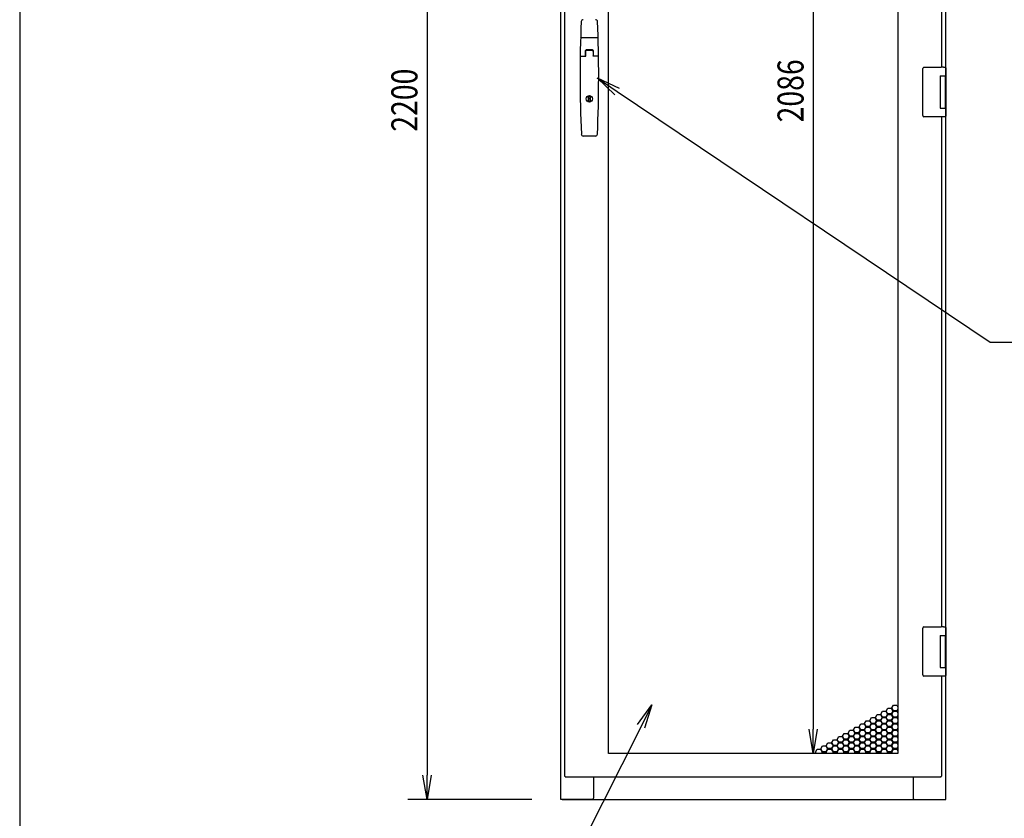
# Model space of a CAD drawing. Extents: x -84828 to -76428, y -65953 to -60013.
# Drawn here: x -84328 to -82796, y -64623 to -63382 of the extents above; entities that cross this region are included whole.
import ezdxf

# ---------------------------------------------------------------- set-up
doc = ezdxf.new("R2010")
doc.units = 0
doc.header["$LTSCALE"] = 0.1
doc.layers.get('0').update_dxf_attribs({"linetype": 'CONTINUOUS'})
doc.styles.add('y-15', font='romans.shx', dxfattribs={"width": 0.8, "height": 40.5, "bigfont": 'BIGFONT.shx'})

msp = doc.modelspace()

# ---------------------------------------------------------------- linework, layer by layer
for p, q in [((-84327.6, -60213), (-84327.6, -65753)), ((-83485.9, -64594.1), (-83485.9, -62394.1)), ((-83479.9, -62401.1), (-83479.9, -64558.1)), ((-83693.9, -62431.6), (-83693.9, -64556.6)), ((-83411.4, -64522.6), (-83411.4, -62436.6)), ((-82961.4, -62436.6), (-82961.4, -64522.6)), ((-83093.2, -62474.1), (-83093.2, -64485.1)), ((-82886.9, -63473.6), (-82886.9, -62644.6)), ((-82892.9, -63455.6), (-82892.9, -62662.6)), ((-83428.8, -63409.6), (-83454, -63409.6)), ((-83455.2, -63438.4), (-83447.1, -63438.4)), ((-83447.4, -63438.4), (-83447.4, -63429.6)), ((-83447.1, -63438.4), (-83447.1, -63430.1)), ((-83436.2, -63429.6), (-83446.6, -63429.6)), ((-83436.4, -63428.6), (-83446.4, -63428.6)), ((-83436.7, -63429.6), (-83446.1, -63429.6)), ((-83435.7, -63430.1), (-83435.7, -63438.4)), ((-83427.7, -63438.4), (-83435.7, -63438.4)), ((-83435.4, -63429.6), (-83435.4, -63438.4)), ((-82920.9, -63455.6), (-82893.9, -63455.6)), ((-82890.3, -63455.6), (-82893.9, -63455.6)), ((-82890.4, -63455.6), (-82889.3, -63455.6)), ((-82889.3, -63455.6), (-82889, -63455.6)), ((-82889, -63455.6), (-82887.9, -63455.6)), ((-82886.9, -63456.6), (-82886.9, -63469.1)), ((-82922.9, -63458.6), (-82922.9, -63457.6)), ((-82922.9, -63529.6), (-82922.9, -63458.6)), ((-82895.9, -63469.1), (-82887.9, -63469.1)), ((-82895.9, -63469.1), (-82895.9, -63519.1)), ((-82895.9, -63469.1), (-82892.7, -63469.1)), ((-82895.9, -63470.4), (-82895.9, -63470.4)), ((-82892.7, -63469.1), (-82888, -63469.1)), ((-82888, -63469.1), (-82886.9, -63469.1)), ((-82887.9, -63469.1), (-82886.9, -63469.1)), ((-82887.9, -63469.1), (-82887.9, -63474.6)), ((-82886.9, -63469.1), (-82886.9, -63473.6)), ((-83401.8, -63498.2), (-83429.4, -63472.1)), ((-83429.4, -63472.1), (-83394.8, -63487.8)), ((-83429.4, -63472.1), (-83398.3, -63493)), ((-82895.9, -63473.6), (-82895.9, -63473.6)), ((-82887.9, -63473.6), (-82887.5, -63473.6)), ((-82887.9, -63473.6), (-82887.5, -63473.6)), ((-82887.9, -63474.6), (-82887.9, -63513.6)), ((-82887.7, -63474.6), (-82887.7, -63513.6)), ((-82887.5, -63473.6), (-82886.7, -63473.6)), ((-82886.7, -63473.6), (-82886.7, -63514.6)), ((-83442.7, -63501.5), (-83440.2, -63501.5)), ((-83442.7, -63508.2), (-83442.7, -63501.5)), ((-83440.2, -63501.5), (-83440.2, -63508.2)), ((-83440.2, -63508.2), (-83442.7, -63508.2)), ((-82887.9, -63513.6), (-82887.9, -63519.1)), ((-82887.5, -63514.6), (-82887.9, -63514.6)), ((-82887.9, -63514.6), (-82887.5, -63514.6)), ((-82887.5, -63514.6), (-82886.7, -63514.6)), ((-82886.9, -64343.6), (-82886.9, -63514.6)), ((-82886.9, -63514.6), (-82886.9, -63519.1)), ((-82922.9, -63530.6), (-82922.9, -63529.6)), ((-82893.9, -63532.6), (-82920.9, -63532.6)), ((-82895.9, -63519.1), (-82887.9, -63519.1)), ((-82890.3, -63532.6), (-82893.9, -63532.6)), ((-82892.9, -64325.6), (-82892.9, -63532.6)), ((-82889.3, -63532.6), (-82890.4, -63532.6)), ((-82889, -63532.6), (-82889.3, -63532.6)), ((-82887.9, -63532.6), (-82889, -63532.6)), ((-82887.9, -63519.1), (-82886.9, -63519.1)), ((-82886.9, -63519.1), (-82886.9, -63531.6)), ((-83431.9, -63562.6), (-83450.9, -63562.6)), ((-82922.9, -64328.6), (-82922.9, -64327.6)), ((-82922.9, -64399.6), (-82922.9, -64328.6)), ((-82920.9, -64325.6), (-82893.9, -64325.6)), ((-82890.3, -64325.6), (-82893.9, -64325.6)), ((-82890.4, -64325.6), (-82889.3, -64325.6)), ((-82889.3, -64325.6), (-82889, -64325.6)), ((-82889, -64325.6), (-82887.9, -64325.6)), ((-82886.9, -64326.6), (-82886.9, -64339.1)), ((-82895.9, -64339.1), (-82887.9, -64339.1)), ((-82895.9, -64339.1), (-82895.9, -64389.1)), ((-82895.9, -64339.1), (-82892.7, -64339.1)), ((-82895.9, -64340.4), (-82895.9, -64340.4)), ((-82895.9, -64343.6), (-82895.9, -64343.6)), ((-82892.7, -64339.1), (-82888, -64339.1)), ((-82888, -64339.1), (-82886.9, -64339.1)), ((-82887.9, -64339.1), (-82886.9, -64339.1)), ((-82887.9, -64339.1), (-82887.9, -64344.6)), ((-82887.9, -64343.6), (-82887.5, -64343.6)), ((-82887.9, -64343.6), (-82887.5, -64343.6)), ((-82887.9, -64344.6), (-82887.9, -64383.6)), ((-82887.7, -64344.6), (-82887.7, -64383.6)), ((-82887.5, -64343.6), (-82886.7, -64343.6)), ((-82886.9, -64339.1), (-82886.9, -64343.6)), ((-82886.7, -64343.6), (-82886.7, -64384.6)), ((-82895.9, -64389.1), (-82887.9, -64389.1)), ((-82887.9, -64383.6), (-82887.9, -64389.1)), ((-82887.5, -64384.6), (-82887.9, -64384.6)), ((-82887.9, -64384.6), (-82887.5, -64384.6)), ((-82887.9, -64389.1), (-82886.9, -64389.1)), ((-82887.5, -64384.6), (-82886.7, -64384.6)), ((-82886.9, -64594.1), (-82886.9, -64384.6)), ((-82886.9, -64384.6), (-82886.9, -64389.1)), ((-82886.9, -64389.1), (-82886.9, -64401.6)), ((-82922.9, -64400.6), (-82922.9, -64399.6)), ((-82893.9, -64402.6), (-82920.9, -64402.6)), ((-82890.3, -64402.6), (-82893.9, -64402.6)), ((-82892.9, -64558.1), (-82892.9, -64402.6)), ((-82889.3, -64402.6), (-82890.4, -64402.6)), ((-82889, -64402.6), (-82889.3, -64402.6)), ((-82887.9, -64402.6), (-82889, -64402.6)), ((-83366.6, -64477.6), (-83344.1, -64447)), ((-83344.1, -64447), (-83361, -64480.5)), ((-83344.1, -64447), (-83355.4, -64483.3)), ((-82979.5, -64456.7), (-82976.9, -64452.2)), ((-82976.9, -64452.2), (-82971.7, -64452.2)), ((-82971.7, -64452.2), (-82969.1, -64456.7)), ((-82971, -64451.8), (-82968.4, -64447.3)), ((-82968.4, -64456.3), (-82971, -64451.8)), ((-82968.4, -64447.3), (-82963.2, -64447.3)), ((-82963.2, -64447.3), (-82961.4, -64450.4)), ((-83004.9, -64471.4), (-83002.3, -64466.9)), ((-83002.3, -64466.9), (-82997.1, -64466.9)), ((-82997.1, -64466.9), (-82994.5, -64471.4)), ((-82996.5, -64466.5), (-82993.9, -64462)), ((-82993.9, -64471), (-82996.5, -64466.5)), ((-82993.9, -64462), (-82988.7, -64462)), ((-82988.7, -64462), (-82986.1, -64466.5)), ((-82986.1, -64466.5), (-82988.7, -64471)), ((-82988, -64461.6), (-82985.4, -64457.1)), ((-82985.4, -64466.1), (-82988, -64461.6)), ((-82988, -64471.4), (-82985.4, -64466.9)), ((-82985.4, -64457.1), (-82980.2, -64457.1)), ((-82980.2, -64466.1), (-82985.4, -64466.1)), ((-82985.4, -64466.9), (-82980.2, -64466.9)), ((-82980.2, -64457.1), (-82977.6, -64461.6)), ((-82977.6, -64461.6), (-82980.2, -64466.1)), ((-82980.2, -64466.9), (-82977.6, -64471.4)), ((-82976.9, -64461.2), (-82979.5, -64456.7)), ((-82979.5, -64466.5), (-82976.9, -64462)), ((-82976.9, -64471), (-82979.5, -64466.5)), ((-82971.7, -64461.2), (-82976.9, -64461.2)), ((-82976.9, -64462), (-82971.7, -64462)), ((-82969.1, -64456.7), (-82971.7, -64461.2)), ((-82971.7, -64462), (-82969.1, -64466.5)), ((-82969.1, -64466.5), (-82971.7, -64471)), ((-82971, -64461.6), (-82968.4, -64457.1)), ((-82968.4, -64466.1), (-82971, -64461.6)), ((-82971, -64471.4), (-82968.4, -64466.9)), ((-82963.2, -64456.3), (-82968.4, -64456.3)), ((-82968.4, -64457.1), (-82963.2, -64457.1)), ((-82963.2, -64466.1), (-82968.4, -64466.1)), ((-82968.4, -64466.9), (-82963.2, -64466.9)), ((-82961.4, -64453.2), (-82963.2, -64456.3)), ((-82963.2, -64457.1), (-82961.4, -64460.2)), ((-82961.4, -64463), (-82963.2, -64466.1)), ((-82963.2, -64466.9), (-82961.4, -64470)), ((-82962.5, -64456.7), (-82961.4, -64454.8)), ((-82961.4, -64458.6), (-82962.5, -64456.7)), ((-82962.5, -64466.5), (-82961.4, -64464.6)), ((-82961.4, -64468.4), (-82962.5, -64466.5)), ((-83030.4, -64486.1), (-83027.8, -64481.6)), ((-83027.8, -64481.6), (-83022.6, -64481.6)), ((-83022.6, -64481.6), (-83020, -64486.1)), ((-83021.9, -64481.2), (-83019.3, -64476.7)), ((-83019.3, -64485.7), (-83021.9, -64481.2)), ((-83019.3, -64476.7), (-83014.1, -64476.7)), ((-83014.1, -64476.7), (-83011.5, -64481.2)), ((-83011.5, -64481.2), (-83014.1, -64485.7)), ((-83013.4, -64476.3), (-83010.8, -64471.8)), ((-83010.8, -64480.8), (-83013.4, -64476.3)), ((-83013.4, -64486.1), (-83010.8, -64481.6)), ((-83010.8, -64471.8), (-83005.6, -64471.8)), ((-83005.6, -64480.8), (-83010.8, -64480.8)), ((-83010.8, -64481.6), (-83005.6, -64481.6)), ((-83005.6, -64471.8), (-83003, -64476.3)), ((-83003, -64476.3), (-83005.6, -64480.8)), ((-83005.6, -64481.6), (-83003, -64486.1)), ((-83002.3, -64475.9), (-83004.9, -64471.4)), ((-83004.9, -64481.2), (-83002.3, -64476.7)), ((-83002.3, -64485.7), (-83004.9, -64481.2)), ((-82997.1, -64475.9), (-83002.3, -64475.9)), ((-83002.3, -64476.7), (-82997.1, -64476.7)), ((-82994.5, -64471.4), (-82997.1, -64475.9)), ((-82997.1, -64476.7), (-82994.5, -64481.2)), ((-82994.5, -64481.2), (-82997.1, -64485.7)), ((-82996.5, -64476.3), (-82993.9, -64471.8)), ((-82993.9, -64480.8), (-82996.5, -64476.3)), ((-82996.5, -64486.1), (-82993.9, -64481.6)), ((-82988.7, -64471), (-82993.9, -64471)), ((-82993.9, -64471.8), (-82988.7, -64471.8)), ((-82988.7, -64480.8), (-82993.9, -64480.8)), ((-82993.9, -64481.6), (-82988.7, -64481.6)), ((-82988.7, -64471.8), (-82986.1, -64476.3)), ((-82986.1, -64476.3), (-82988.7, -64480.8)), ((-82988.7, -64481.6), (-82986.1, -64486.1)), ((-82985.4, -64475.9), (-82988, -64471.4)), ((-82988, -64481.2), (-82985.4, -64476.7)), ((-82985.4, -64485.7), (-82988, -64481.2)), ((-82980.2, -64475.9), (-82985.4, -64475.9)), ((-82985.4, -64476.7), (-82980.2, -64476.7)), ((-82977.6, -64471.4), (-82980.2, -64475.9)), ((-82980.2, -64476.7), (-82977.6, -64481.2)), ((-82977.6, -64481.2), (-82980.2, -64485.7)), ((-82979.5, -64476.3), (-82976.9, -64471.8)), ((-82976.9, -64480.8), (-82979.5, -64476.3)), ((-82979.5, -64486.1), (-82976.9, -64481.6)), ((-82971.7, -64471), (-82976.9, -64471)), ((-82976.9, -64471.8), (-82971.7, -64471.8)), ((-82971.7, -64480.8), (-82976.9, -64480.8)), ((-82976.9, -64481.6), (-82971.7, -64481.6)), ((-82971.7, -64471.8), (-82969.1, -64476.3)), ((-82969.1, -64476.3), (-82971.7, -64480.8)), ((-82971.7, -64481.6), (-82969.1, -64486.1)), ((-82968.4, -64475.9), (-82971, -64471.4)), ((-82971, -64481.2), (-82968.4, -64476.7)), ((-82968.4, -64485.7), (-82971, -64481.2)), ((-82963.2, -64475.9), (-82968.4, -64475.9)), ((-82968.4, -64476.7), (-82963.2, -64476.7)), ((-82961.4, -64472.8), (-82963.2, -64475.9)), ((-82963.2, -64476.7), (-82961.4, -64479.8)), ((-82961.4, -64482.6), (-82963.2, -64485.7)), ((-82962.5, -64476.3), (-82961.4, -64474.4)), ((-82961.4, -64478.2), (-82962.5, -64476.3)), ((-83093.2, -64522.6), (-83099.5, -64485.1)), ((-83087, -64485.1), (-83093.2, -64522.6)), ((-83093.2, -64522.6), (-83093.2, -64485.1)), ((-83055.9, -64500.8), (-83053.3, -64496.3)), ((-83053.3, -64496.3), (-83048.1, -64496.3)), ((-83048.1, -64496.3), (-83045.5, -64500.8)), ((-83047.4, -64495.9), (-83044.8, -64491.4)), ((-83044.8, -64500.4), (-83047.4, -64495.9)), ((-83044.8, -64491.4), (-83039.6, -64491.4)), ((-83039.6, -64491.4), (-83037, -64495.9)), ((-83037, -64495.9), (-83039.6, -64500.4)), ((-83038.9, -64491), (-83036.3, -64486.5)), ((-83036.3, -64495.5), (-83038.9, -64491)), ((-83038.9, -64500.8), (-83036.3, -64496.3)), ((-83036.3, -64486.5), (-83031.1, -64486.5)), ((-83031.1, -64495.5), (-83036.3, -64495.5)), ((-83036.3, -64496.3), (-83031.1, -64496.3)), ((-83031.1, -64486.5), (-83028.5, -64491)), ((-83028.5, -64491), (-83031.1, -64495.5)), ((-83031.1, -64496.3), (-83028.5, -64500.8)), ((-83027.8, -64490.6), (-83030.4, -64486.1)), ((-83030.4, -64495.9), (-83027.8, -64491.4)), ((-83027.8, -64500.4), (-83030.4, -64495.9)), ((-83022.6, -64490.6), (-83027.8, -64490.6)), ((-83027.8, -64491.4), (-83022.6, -64491.4)), ((-83020, -64486.1), (-83022.6, -64490.6)), ((-83022.6, -64491.4), (-83020, -64495.9)), ((-83020, -64495.9), (-83022.6, -64500.4)), ((-83021.9, -64491), (-83019.3, -64486.5)), ((-83019.3, -64495.5), (-83021.9, -64491)), ((-83021.9, -64500.8), (-83019.3, -64496.3)), ((-83014.1, -64485.7), (-83019.3, -64485.7)), ((-83019.3, -64486.5), (-83014.1, -64486.5)), ((-83014.1, -64495.5), (-83019.3, -64495.5)), ((-83019.3, -64496.3), (-83014.1, -64496.3)), ((-83014.1, -64486.5), (-83011.5, -64491)), ((-83011.5, -64491), (-83014.1, -64495.5)), ((-83014.1, -64496.3), (-83011.5, -64500.8)), ((-83010.8, -64490.6), (-83013.4, -64486.1)), ((-83013.4, -64495.9), (-83010.8, -64491.4)), ((-83010.8, -64500.4), (-83013.4, -64495.9)), ((-83005.6, -64490.6), (-83010.8, -64490.6)), ((-83010.8, -64491.4), (-83005.6, -64491.4)), ((-83003, -64486.1), (-83005.6, -64490.6)), ((-83005.6, -64491.4), (-83003, -64495.9)), ((-83003, -64495.9), (-83005.6, -64500.4)), ((-83004.9, -64491), (-83002.3, -64486.5)), ((-83002.3, -64495.5), (-83004.9, -64491)), ((-83004.9, -64500.8), (-83002.3, -64496.3)), ((-82997.1, -64485.7), (-83002.3, -64485.7)), ((-83002.3, -64486.5), (-82997.1, -64486.5)), ((-82997.1, -64495.5), (-83002.3, -64495.5)), ((-83002.3, -64496.3), (-82997.1, -64496.3)), ((-82997.1, -64486.5), (-82994.5, -64491)), ((-82994.5, -64491), (-82997.1, -64495.5)), ((-82997.1, -64496.3), (-82994.5, -64500.8)), ((-82993.9, -64490.6), (-82996.5, -64486.1)), ((-82996.5, -64495.9), (-82993.9, -64491.4)), ((-82993.9, -64500.4), (-82996.5, -64495.9)), ((-82988.7, -64490.6), (-82993.9, -64490.6)), ((-82993.9, -64491.4), (-82988.7, -64491.4)), ((-82986.1, -64486.1), (-82988.7, -64490.6)), ((-82988.7, -64491.4), (-82986.1, -64495.9)), ((-82986.1, -64495.9), (-82988.7, -64500.4)), ((-82988, -64491), (-82985.4, -64486.5)), ((-82985.4, -64495.5), (-82988, -64491)), ((-82988, -64500.8), (-82985.4, -64496.3)), ((-82980.2, -64485.7), (-82985.4, -64485.7)), ((-82985.4, -64486.5), (-82980.2, -64486.5)), ((-82980.2, -64495.5), (-82985.4, -64495.5)), ((-82985.4, -64496.3), (-82980.2, -64496.3)), ((-82980.2, -64486.5), (-82977.6, -64491)), ((-82977.6, -64491), (-82980.2, -64495.5)), ((-82980.2, -64496.3), (-82977.6, -64500.8)), ((-82976.9, -64490.6), (-82979.5, -64486.1)), ((-82979.5, -64495.9), (-82976.9, -64491.4)), ((-82976.9, -64500.4), (-82979.5, -64495.9)), ((-82971.7, -64490.6), (-82976.9, -64490.6)), ((-82976.9, -64491.4), (-82971.7, -64491.4)), ((-82969.1, -64486.1), (-82971.7, -64490.6)), ((-82971.7, -64491.4), (-82969.1, -64495.9)), ((-82969.1, -64495.9), (-82971.7, -64500.4)), ((-82971, -64491), (-82968.4, -64486.5)), ((-82968.4, -64495.5), (-82971, -64491)), ((-82971, -64500.8), (-82968.4, -64496.3)), ((-82963.2, -64485.7), (-82968.4, -64485.7)), ((-82968.4, -64486.5), (-82963.2, -64486.5)), ((-82963.2, -64495.5), (-82968.4, -64495.5)), ((-82968.4, -64496.3), (-82963.2, -64496.3)), ((-82963.2, -64486.5), (-82961.4, -64489.6)), ((-82961.4, -64492.4), (-82963.2, -64495.5)), ((-82963.2, -64496.3), (-82961.4, -64499.4)), ((-82962.5, -64486.1), (-82961.4, -64484.2)), ((-82961.4, -64488), (-82962.5, -64486.1)), ((-82962.5, -64495.9), (-82961.4, -64494)), ((-82961.4, -64497.8), (-82962.5, -64495.9)), ((-83081.3, -64515.5), (-83078.7, -64511)), ((-83078.7, -64511), (-83073.5, -64511)), ((-83073.5, -64511), (-83070.9, -64515.5)), ((-83072.8, -64510.6), (-83070.2, -64506.1)), ((-83070.2, -64515.1), (-83072.8, -64510.6)), ((-83070.2, -64506.1), (-83065, -64506.1)), ((-83065, -64506.1), (-83062.4, -64510.6)), ((-83062.4, -64510.6), (-83065, -64515.1)), ((-83064.3, -64505.7), (-83061.7, -64501.2)), ((-83061.7, -64510.2), (-83064.3, -64505.7)), ((-83064.3, -64515.5), (-83061.7, -64511)), ((-83061.7, -64501.2), (-83056.5, -64501.2)), ((-83056.5, -64510.2), (-83061.7, -64510.2)), ((-83061.7, -64511), (-83056.5, -64511)), ((-83056.5, -64501.2), (-83053.9, -64505.7)), ((-83053.9, -64505.7), (-83056.5, -64510.2)), ((-83056.5, -64511), (-83053.9, -64515.5)), ((-83053.3, -64505.3), (-83055.9, -64500.8)), ((-83055.9, -64510.6), (-83053.3, -64506.1)), ((-83053.3, -64515.1), (-83055.9, -64510.6)), ((-83048.1, -64505.3), (-83053.3, -64505.3)), ((-83053.3, -64506.1), (-83048.1, -64506.1)), ((-83045.5, -64500.8), (-83048.1, -64505.3)), ((-83048.1, -64506.1), (-83045.5, -64510.6)), ((-83045.5, -64510.6), (-83048.1, -64515.1)), ((-83047.4, -64505.7), (-83044.8, -64501.2)), ((-83044.8, -64510.2), (-83047.4, -64505.7)), ((-83047.4, -64515.5), (-83044.8, -64511)), ((-83039.6, -64500.4), (-83044.8, -64500.4)), ((-83044.8, -64501.2), (-83039.6, -64501.2)), ((-83039.6, -64510.2), (-83044.8, -64510.2)), ((-83044.8, -64511), (-83039.6, -64511)), ((-83039.6, -64501.2), (-83037, -64505.7)), ((-83037, -64505.7), (-83039.6, -64510.2)), ((-83039.6, -64511), (-83037, -64515.5)), ((-83036.3, -64505.3), (-83038.9, -64500.8)), ((-83038.9, -64510.6), (-83036.3, -64506.1)), ((-83036.3, -64515.1), (-83038.9, -64510.6)), ((-83031.1, -64505.3), (-83036.3, -64505.3)), ((-83036.3, -64506.1), (-83031.1, -64506.1)), ((-83028.5, -64500.8), (-83031.1, -64505.3)), ((-83031.1, -64506.1), (-83028.5, -64510.6)), ((-83028.5, -64510.6), (-83031.1, -64515.1)), ((-83030.4, -64505.7), (-83027.8, -64501.2)), ((-83027.8, -64510.2), (-83030.4, -64505.7)), ((-83030.4, -64515.5), (-83027.8, -64511)), ((-83022.6, -64500.4), (-83027.8, -64500.4)), ((-83027.8, -64501.2), (-83022.6, -64501.2)), ((-83022.6, -64510.2), (-83027.8, -64510.2)), ((-83027.8, -64511), (-83022.6, -64511)), ((-83022.6, -64501.2), (-83020, -64505.7)), ((-83020, -64505.7), (-83022.6, -64510.2)), ((-83022.6, -64511), (-83020, -64515.5)), ((-83019.3, -64505.3), (-83021.9, -64500.8)), ((-83021.9, -64510.6), (-83019.3, -64506.1)), ((-83019.3, -64515.1), (-83021.9, -64510.6)), ((-83014.1, -64505.3), (-83019.3, -64505.3)), ((-83019.3, -64506.1), (-83014.1, -64506.1)), ((-83011.5, -64500.8), (-83014.1, -64505.3)), ((-83014.1, -64506.1), (-83011.5, -64510.6)), ((-83011.5, -64510.6), (-83014.1, -64515.1)), ((-83013.4, -64505.7), (-83010.8, -64501.2)), ((-83010.8, -64510.2), (-83013.4, -64505.7)), ((-83013.4, -64515.5), (-83010.8, -64511)), ((-83005.6, -64500.4), (-83010.8, -64500.4)), ((-83010.8, -64501.2), (-83005.6, -64501.2)), ((-83005.6, -64510.2), (-83010.8, -64510.2)), ((-83010.8, -64511), (-83005.6, -64511)), ((-83005.6, -64501.2), (-83003, -64505.7)), ((-83003, -64505.7), (-83005.6, -64510.2)), ((-83005.6, -64511), (-83003, -64515.5)), ((-83002.3, -64505.3), (-83004.9, -64500.8)), ((-83004.9, -64510.6), (-83002.3, -64506.1)), ((-83002.3, -64515.1), (-83004.9, -64510.6)), ((-82997.1, -64505.3), (-83002.3, -64505.3)), ((-83002.3, -64506.1), (-82997.1, -64506.1)), ((-82994.5, -64500.8), (-82997.1, -64505.3)), ((-82997.1, -64506.1), (-82994.5, -64510.6)), ((-82994.5, -64510.6), (-82997.1, -64515.1)), ((-82996.5, -64505.7), (-82993.9, -64501.2)), ((-82993.9, -64510.2), (-82996.5, -64505.7)), ((-82996.5, -64515.5), (-82993.9, -64511)), ((-82988.7, -64500.4), (-82993.9, -64500.4)), ((-82993.9, -64501.2), (-82988.7, -64501.2)), ((-82988.7, -64510.2), (-82993.9, -64510.2)), ((-82993.9, -64511), (-82988.7, -64511)), ((-82988.7, -64501.2), (-82986.1, -64505.7)), ((-82986.1, -64505.7), (-82988.7, -64510.2)), ((-82988.7, -64511), (-82986.1, -64515.5)), ((-82985.4, -64505.3), (-82988, -64500.8)), ((-82988, -64510.6), (-82985.4, -64506.1)), ((-82985.4, -64515.1), (-82988, -64510.6)), ((-82980.2, -64505.3), (-82985.4, -64505.3)), ((-82985.4, -64506.1), (-82980.2, -64506.1)), ((-82977.6, -64500.8), (-82980.2, -64505.3)), ((-82980.2, -64506.1), (-82977.6, -64510.6)), ((-82977.6, -64510.6), (-82980.2, -64515.1)), ((-82979.5, -64505.7), (-82976.9, -64501.2)), ((-82976.9, -64510.2), (-82979.5, -64505.7)), ((-82979.5, -64515.5), (-82976.9, -64511)), ((-82971.7, -64500.4), (-82976.9, -64500.4)), ((-82976.9, -64501.2), (-82971.7, -64501.2)), ((-82971.7, -64510.2), (-82976.9, -64510.2)), ((-82976.9, -64511), (-82971.7, -64511)), ((-82971.7, -64501.2), (-82969.1, -64505.7)), ((-82969.1, -64505.7), (-82971.7, -64510.2)), ((-82971.7, -64511), (-82969.1, -64515.5)), ((-82968.4, -64505.3), (-82971, -64500.8)), ((-82971, -64510.6), (-82968.4, -64506.1)), ((-82968.4, -64515.1), (-82971, -64510.6)), ((-82963.2, -64505.3), (-82968.4, -64505.3)), ((-82968.4, -64506.1), (-82963.2, -64506.1)), ((-82961.4, -64502.2), (-82963.2, -64505.3)), ((-82963.2, -64506.1), (-82961.4, -64509.2)), ((-82961.4, -64512), (-82963.2, -64515.1)), ((-82962.5, -64505.7), (-82961.4, -64503.8)), ((-82961.4, -64507.6), (-82962.5, -64505.7)), ((-82961.4, -64522.6), (-83411.4, -64522.6)), ((-83006.4, -64522.6), (-83123.2, -64522.6)), ((-83089.8, -64520.4), (-83087.2, -64515.9)), ((-83088.5, -64522.6), (-83089.8, -64520.4)), ((-83087.2, -64515.9), (-83082, -64515.9)), ((-83082, -64515.9), (-83079.4, -64520.4)), ((-83078.7, -64520), (-83081.3, -64515.5)), ((-83079.4, -64520.4), (-83080.6, -64522.6)), ((-83079.7, -64522.6), (-83078.7, -64520.8)), ((-83073.5, -64520), (-83078.7, -64520)), ((-83078.7, -64520.8), (-83073.5, -64520.8)), ((-83070.9, -64515.5), (-83073.5, -64520)), ((-83073.5, -64520.8), (-83072.5, -64522.6)), ((-83072.8, -64520.4), (-83070.2, -64515.9)), ((-83071.6, -64522.6), (-83072.8, -64520.4)), ((-83065, -64515.1), (-83070.2, -64515.1)), ((-83070.2, -64515.9), (-83065, -64515.9)), ((-83065, -64515.9), (-83062.4, -64520.4)), ((-83061.7, -64520), (-83064.3, -64515.5)), ((-83062.4, -64520.4), (-83063.7, -64522.6)), ((-83062.8, -64522.6), (-83061.7, -64520.8)), ((-83056.5, -64520), (-83061.7, -64520)), ((-83061.7, -64520.8), (-83056.5, -64520.8)), ((-83053.9, -64515.5), (-83056.5, -64520)), ((-83056.5, -64520.8), (-83055.5, -64522.6)), ((-83055.9, -64520.4), (-83053.3, -64515.9)), ((-83054.6, -64522.6), (-83055.9, -64520.4)), ((-83048.1, -64515.1), (-83053.3, -64515.1)), ((-83053.3, -64515.9), (-83048.1, -64515.9)), ((-83048.1, -64515.9), (-83045.5, -64520.4)), ((-83044.8, -64520), (-83047.4, -64515.5)), ((-83045.5, -64520.4), (-83046.7, -64522.6)), ((-83045.8, -64522.6), (-83044.8, -64520.8)), ((-83039.6, -64520), (-83044.8, -64520)), ((-83044.8, -64520.8), (-83039.6, -64520.8)), ((-83037, -64515.5), (-83039.6, -64520)), ((-83039.6, -64520.8), (-83038.6, -64522.6)), ((-83038.9, -64520.4), (-83036.3, -64515.9)), ((-83037.6, -64522.6), (-83038.9, -64520.4)), ((-83031.1, -64515.1), (-83036.3, -64515.1)), ((-83036.3, -64515.9), (-83031.1, -64515.9)), ((-83031.1, -64515.9), (-83028.5, -64520.4)), ((-83027.8, -64520), (-83030.4, -64515.5)), ((-83028.5, -64520.4), (-83029.7, -64522.6)), ((-83028.8, -64522.6), (-83027.8, -64520.8)), ((-83022.6, -64520), (-83027.8, -64520)), ((-83027.8, -64520.8), (-83022.6, -64520.8)), ((-83020, -64515.5), (-83022.6, -64520)), ((-83022.6, -64520.8), (-83021.6, -64522.6)), ((-83021.9, -64520.4), (-83019.3, -64515.9)), ((-83020.7, -64522.6), (-83021.9, -64520.4)), ((-83014.1, -64515.1), (-83019.3, -64515.1)), ((-83019.3, -64515.9), (-83014.1, -64515.9)), ((-83014.1, -64515.9), (-83011.5, -64520.4)), ((-83010.8, -64520), (-83013.4, -64515.5)), ((-83011.5, -64520.4), (-83012.8, -64522.6)), ((-83011.8, -64522.6), (-83010.8, -64520.8)), ((-83005.6, -64520), (-83010.8, -64520)), ((-83010.8, -64520.8), (-83005.6, -64520.8)), ((-83003, -64515.5), (-83005.6, -64520)), ((-83005.6, -64520.8), (-83004.6, -64522.6)), ((-83004.9, -64520.4), (-83002.3, -64515.9)), ((-83003.7, -64522.6), (-83004.9, -64520.4)), ((-82997.1, -64515.1), (-83002.3, -64515.1)), ((-83002.3, -64515.9), (-82997.1, -64515.9)), ((-82997.1, -64515.9), (-82994.5, -64520.4)), ((-82993.9, -64520), (-82996.5, -64515.5)), ((-82994.5, -64520.4), (-82995.8, -64522.6)), ((-82994.9, -64522.6), (-82993.9, -64520.8)), ((-82988.7, -64520), (-82993.9, -64520)), ((-82993.9, -64520.8), (-82988.7, -64520.8)), ((-82986.1, -64515.5), (-82988.7, -64520)), ((-82988.7, -64520.8), (-82987.6, -64522.6)), ((-82988, -64520.4), (-82985.4, -64515.9)), ((-82986.7, -64522.6), (-82988, -64520.4)), ((-82980.2, -64515.1), (-82985.4, -64515.1)), ((-82985.4, -64515.9), (-82980.2, -64515.9)), ((-82980.2, -64515.9), (-82977.6, -64520.4)), ((-82976.9, -64520), (-82979.5, -64515.5)), ((-82977.6, -64520.4), (-82978.8, -64522.6)), ((-82977.9, -64522.6), (-82976.9, -64520.8)), ((-82971.7, -64520), (-82976.9, -64520)), ((-82976.9, -64520.8), (-82971.7, -64520.8)), ((-82969.1, -64515.5), (-82971.7, -64520)), ((-82971.7, -64520.8), (-82970.7, -64522.6)), ((-82971, -64520.4), (-82968.4, -64515.9)), ((-82969.8, -64522.6), (-82971, -64520.4)), ((-82963.2, -64515.1), (-82968.4, -64515.1)), ((-82968.4, -64515.9), (-82963.2, -64515.9)), ((-82963.2, -64515.9), (-82961.4, -64519)), ((-82962.5, -64515.5), (-82961.4, -64513.6)), ((-82961.4, -64517.4), (-82962.5, -64515.5)), ((-82961.4, -64521.8), (-82961.9, -64522.6)), ((-83693.9, -64594.1), (-83700.2, -64556.6)), ((-83687.7, -64556.6), (-83693.9, -64594.1)), ((-83693.9, -64594.1), (-83693.9, -64556.6)), ((-83479.9, -64558.1), (-83478.9, -64558.1)), ((-83478.9, -64559.1), (-83478.9, -64558.1)), ((-83478.9, -64559.1), (-82893.9, -64559.1)), ((-83434.9, -64559.1), (-83434.9, -64592.1)), ((-82937.9, -64559.1), (-82937.9, -64592.1)), ((-82893.9, -64559.1), (-82893.9, -64558.1)), ((-82892.9, -64558.1), (-82893.9, -64558.1)), ((-83530.9, -64594.1), (-83723.9, -64594.1)), ((-83482.9, -64594.1), (-83485.9, -64594.1)), ((-83483.9, -64594.1), (-82888.9, -64594.1)), ((-83436.9, -64594.1), (-83482.9, -64594.1)), ((-82935.9, -64594.1), (-82889.9, -64594.1)), ((-82889.9, -64594.1), (-82886.9, -64594.1))]:
    msp.add_line(p, q)
at = {"lineweight": -2}
for p, q in [((-83398.3, -63493), (-82818, -63882.8)), ((-82818, -63882.8), (-82812.6, -63882.8)), ((-82812.6, -63882.8), (-82551.5, -63882.8)), ((-83361, -64480.5), (-83509.3, -64774.9))]:
    msp.add_line(p, q, dxfattribs=at)
msp.add_circle((-83441.4, -63504.6), 5)
for centre, radius, start, end in [((-81455.9, -63469.6), 2000, 177.5605, 182.5831), ((-83451.1, -63384.6), 3, 90, 177.5605), ((-83431.7, -63384.6), 3, 2.4395, 90), ((-85426.9, -63469.6), 2000, 357.4169, 2.4395), ((-83454, -63408.6), 1, 178.1796, 270), ((-83428.8, -63408.6), 1, 270, 1.8204), ((-83455.2, -63438.9), 0.5, 90, 179.0499), ((-83446.4, -63429.6), 1, 90, 180), ((-83447.1, -63431.4), 0.3, 90, 180), ((-83447.1, -63437.8), 0.3, 180, 270), ((-83446.6, -63430.1), 0.5, 90, 180), ((-83436.4, -63429.6), 1, 0, 90), ((-83436.4, -63429.6), 1, 0, 90), ((-83436.2, -63430.1), 0.5, 0, 90), ((-83435.7, -63431.4), 0.3, 0, 90), ((-83435.7, -63437.8), 0.3, 270, 0), ((-83427.7, -63438.9), 0.5, 0.9501, 90), ((-82920.9, -63457.6), 2, 90, 180), ((-82887.9, -63456.6), 1, 0, 90), ((-82920.9, -63530.6), 2, 180, 270), ((-82887.9, -63531.6), 1, 270, 0), ((-83450.9, -63559.6), 3, 182.5831, 270), ((-83431.9, -63559.6), 3, 270, 357.4169), ((-82920.9, -64327.6), 2, 90, 180), ((-82887.9, -64326.6), 1, 0, 90), ((-82920.9, -64400.6), 2, 180, 270), ((-82887.9, -64401.6), 1, 270, 0), ((-83436.9, -64592.1), 2, 270, 0), ((-82935.9, -64592.1), 2, 180, 270)]:
    msp.add_arc(centre, radius, start, end)
for centre, start_param, end_param in [((-82887.5, -63474.6), 0, 1.570796), ((-82887.5, -63513.6), 1.570796, 3.141593), ((-82887.5, -64344.6), 0, 1.570796), ((-82887.5, -64383.6), 1.570796, 3.141593)]:
    msp.add_ellipse(centre, major_axis=(0, 1), ratio=0.25, start_param=start_param, end_param=end_param)
msp.add_point((-83441.4, -63504.6))

# ---------------------------------------------------------------- texts
at = {"style": 'y-15', "width": 0.8}
for s, p in [('2086', (-83108.2, -63541.3)), ('2200', (-83708.9, -63555.8))]:
    msp.add_text(s, height=40.5, rotation=90, dxfattribs=at).set_placement(p)

doc.saveas('drawing.dxf')
